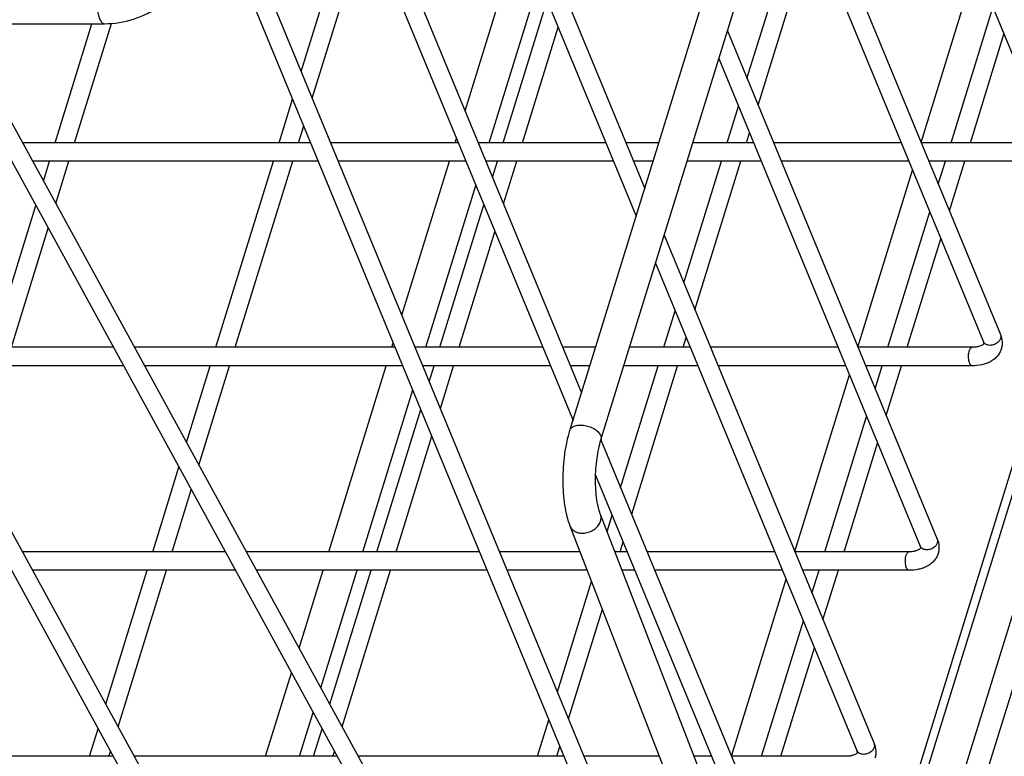
# Model space of a CAD drawing. Units: inches. Extents: x 0 to 17, y 0 to 11.
# Drawn here: x 4.9 to 6.4, y 4.2 to 5.3 of the extents above; entities that cross this region are included whole.
import ezdxf

# ---------------------------------------------------------------- set-up
doc = ezdxf.new("R2010")
doc.units = ezdxf.units.IN
doc.header["$LTSCALE"] = 0.935
doc.header["$MEASUREMENT"] = 0
doc.layers.get('0').update_dxf_attribs({"linetype": 'CONTINUOUS'})
doc.layers.add('02___PRT_ALL_AXES', color=7, linetype='CONTINUOUS')

msp = doc.modelspace()

# ---------------------------------------------------------------- linework, layer by layer
at = {"color": 7, "linetype": 'Continuous'}
for p, q in [((5.7309, 4.7008), (6.4849, 7.1409)), ((5.7787, 4.6861), (6.5327, 7.1262)), ((6.0413, 3.4426), (7.1155, 6.9186)), ((5.3876, 6.184), (5.8462, 5.0739)), ((5.3745, 6.1413), (5.833, 5.0312)), ((6.1552, 5.9046), (6.4658, 5.1528)), ((5.2902, 5.8687), (5.7488, 4.7587)), ((5.277, 5.826), (5.7356, 4.716)), ((6.071, 5.632), (6.3947, 4.8484)), ((6.0578, 5.5893), (6.3684, 4.8375)), ((5.1928, 5.5535), (6.005, 3.5873)), ((5.1796, 5.5108), (5.9786, 3.5764)), ((5.3164, 5.2541), (5.3711, 5.4309)), ((5.3335, 5.2128), (5.4009, 5.4309)), ((5.5691, 5.1935), (5.6425, 5.4309)), ((6.0039, 5.2433), (6.0619, 5.4309)), ((6.021, 5.202), (6.0917, 5.4309)), ((5.6062, 5.1441), (5.6833, 5.3936)), ((5.6278, 5.1441), (5.6957, 5.3636)), ((6.3186, 5.1441), (6.3832, 5.3529)), ((2.0197, 5.3277), (5.0132, 5.3277)), ((4.4083, 5.3277), (5.4331, 3.4551)), ((4.4408, 5.3277), (5.4581, 3.4688)), ((4.7537, 5.3277), (5.7785, 3.4551)), ((4.7862, 5.3277), (5.8035, 3.4688)), ((4.9371, 5.1441), (4.9938, 5.3277)), ((4.9669, 5.1441), (5.0238, 5.3281)), ((5.6577, 5.1441), (5.7128, 5.3223)), ((5.9736, 5.3168), (6.2973, 4.5331)), ((6.3485, 5.1441), (6.4002, 5.3116)), ((5.9604, 5.2741), (6.2709, 4.5223)), ((5.2825, 5.1441), (5.3032, 5.2114)), ((5.9732, 5.1441), (5.9907, 5.2006)), ((5.3123, 5.1441), (5.3203, 5.1701)), ((5.5539, 5.1441), (5.5559, 5.1508)), ((6.0031, 5.1441), (6.0078, 5.1593)), ((5.331, 5.1441), (4.8866, 5.1441)), ((5.5587, 5.1441), (5.3619, 5.1441)), ((5.7864, 5.1441), (5.5895, 5.1441)), ((5.8679, 5.1441), (5.8172, 5.1441)), ((6.0141, 5.1441), (5.9202, 5.1441)), ((6.2417, 5.1441), (6.0449, 5.1441)), ((6.4485, 5.1441), (6.2726, 5.1441)), ((5.3428, 5.1156), (4.9022, 5.1156)), ((4.9189, 5.0852), (4.9282, 5.1156)), ((4.9379, 5.0504), (4.9581, 5.1156)), ((5.185, 4.8288), (5.2736, 5.1156)), ((5.2148, 4.8288), (5.3035, 5.1156)), ((5.5705, 5.1156), (5.3737, 5.1156)), ((5.4717, 4.8782), (5.545, 5.1156)), ((5.7982, 5.1156), (5.6013, 5.1156)), ((5.6115, 5.0911), (5.619, 5.1156)), ((5.6285, 5.0498), (5.6489, 5.1156)), ((5.8591, 5.1156), (5.829, 5.1156)), ((5.9065, 4.928), (5.9644, 5.1156)), ((6.0258, 5.1156), (5.9114, 5.1156)), ((5.9235, 4.8867), (5.9943, 5.1156)), ((6.2535, 5.1156), (6.0567, 5.1156)), ((6.4485, 5.1156), (6.2843, 5.1156)), ((6.2989, 5.0803), (6.3098, 5.1156)), ((6.316, 5.039), (6.3397, 5.1156)), ((5.5088, 4.8288), (5.5859, 5.0784)), ((4.8396, 4.8288), (4.9071, 5.0473)), ((5.5304, 4.8288), (5.5983, 5.0484)), ((6.2212, 4.8288), (6.2857, 5.0376)), ((4.8695, 4.8288), (4.9262, 5.0125)), ((5.5602, 4.8288), (5.6153, 5.007)), ((5.8761, 5.0015), (6.1998, 4.2178)), ((6.251, 4.8288), (6.3028, 4.9963)), ((5.8629, 4.9588), (6.1735, 4.207)), ((5.8758, 4.8288), (5.8933, 4.8853)), ((5.9056, 4.8288), (5.9103, 4.844)), ((5.0267, 4.8288), (4.7138, 4.8288)), ((5.4613, 4.8288), (5.0592, 4.8288)), ((5.4564, 4.8288), (5.4585, 4.8355)), ((5.689, 4.8288), (5.4921, 4.8288)), ((5.7704, 4.8288), (5.7198, 4.8288)), ((5.9166, 4.8288), (5.8228, 4.8288)), ((6.1443, 4.8288), (5.9475, 4.8288)), ((6.3511, 4.8288), (6.1751, 4.8288)), ((6.3644, 4.8311), (6.3624, 4.8304)), ((5.0423, 4.8003), (4.7294, 4.8003)), ((5.4731, 4.8003), (5.0748, 4.8003)), ((5.1396, 4.6819), (5.1762, 4.8003)), ((5.1587, 4.647), (5.206, 4.8003)), ((5.359, 4.5135), (5.4476, 4.8003)), ((5.7007, 4.8003), (5.5039, 4.8003)), ((5.514, 4.7758), (5.5216, 4.8003)), ((5.5311, 4.7345), (5.5514, 4.8003)), ((5.7616, 4.8003), (5.7316, 4.8003)), ((5.809, 4.6127), (5.867, 4.8003)), ((5.9284, 4.8003), (5.814, 4.8003)), ((5.8261, 4.5714), (5.8968, 4.8003)), ((6.1561, 4.8003), (5.9592, 4.8003)), ((6.3511, 4.8003), (6.1869, 4.8003)), ((6.2015, 4.765), (6.2124, 4.8003)), ((6.2186, 4.7237), (6.2422, 4.8003)), ((5.4113, 4.5135), (5.4884, 4.7631)), ((5.433, 4.5135), (5.5008, 4.7331)), ((6.1238, 4.5135), (6.1883, 4.7223)), ((5.4628, 4.5135), (5.5179, 4.6918)), ((5.7787, 4.6861), (6.1024, 3.9026)), ((6.1536, 4.5135), (6.2054, 4.681)), ((5.0876, 4.5135), (5.1279, 4.6439)), ((5.7705, 4.6315), (6.0761, 3.8917)), ((5.1174, 4.5135), (5.147, 4.6091)), ((6.1096, 3.7167), (5.778, 4.5709)), ((5.7881, 4.5449), (5.7958, 4.57)), ((6.063, 3.6986), (5.7314, 4.5528)), ((5.8082, 4.5135), (5.8129, 4.5287)), ((5.1993, 4.5135), (4.8863, 4.5135)), ((5.5915, 4.5135), (5.2317, 4.5135)), ((5.7466, 4.5135), (5.6224, 4.5135)), ((5.8192, 4.5135), (5.8003, 4.5135)), ((6.0469, 4.5135), (5.85, 4.5135)), ((6.2537, 4.5135), (6.0777, 4.5135)), ((6.2669, 4.5158), (6.265, 4.5151)), ((5.2149, 4.485), (4.9019, 4.485)), ((5.015, 4.2785), (5.0788, 4.485)), ((5.034, 4.2437), (5.1086, 4.485)), ((5.6033, 4.485), (5.2473, 4.485)), ((5.3131, 4.3649), (5.3502, 4.485)), ((5.3465, 4.3038), (5.4025, 4.485)), ((5.3604, 4.2785), (5.4242, 4.485)), ((5.3794, 4.2437), (5.454, 4.485)), ((5.7577, 4.485), (5.6341, 4.485)), ((5.831, 4.485), (5.8113, 4.485)), ((6.0586, 4.485), (5.8618, 4.485)), ((6.2537, 4.485), (6.0895, 4.485)), ((6.1041, 4.4497), (6.115, 4.485)), ((6.1211, 4.4084), (6.1448, 4.485)), ((5.7116, 4.2974), (5.7643, 4.468)), ((5.7287, 4.2561), (5.7809, 4.4252)), ((6.0263, 4.1982), (6.0909, 4.407)), ((6.0562, 4.1982), (6.1079, 4.3657)), ((5.2616, 4.1982), (5.3013, 4.327)), ((5.3139, 4.1982), (5.3348, 4.2659)), ((5.681, 4.1982), (5.6984, 4.2547)), ((4.9902, 4.1982), (5.0032, 4.2406)), ((5.3356, 4.1982), (5.3486, 4.2406)), ((5.7108, 4.1982), (5.7155, 4.2134)), ((5.0264, 4.1982), (4.7135, 4.1982)), ((5.02, 4.1982), (5.0223, 4.2057)), ((5.3718, 4.1982), (5.0589, 4.1982)), ((5.3654, 4.1982), (5.3677, 4.2057)), ((5.7218, 4.1982), (5.4043, 4.1982)), ((5.869, 4.1982), (5.7526, 4.1982)), ((5.9494, 4.1982), (5.9227, 4.1982)), ((6.1562, 4.1982), (5.9803, 4.1982)), ((6.1695, 4.2005), (6.1675, 4.1998))]:
    msp.add_line(p, q, dxfattribs=at)
at = {"color": 9, "linetype": 'Continuous'}
for p, q in [((6.0575, 3.4507), (7.1317, 6.9268)), ((6.1151, 3.4507), (7.1893, 6.9268)), ((6.1458, 3.4352), (7.2199, 6.9112)), ((6.3949, 4.8425), (6.3941, 4.8406)), ((6.2974, 4.5272), (6.2966, 4.5253)), ((6.2, 4.2119), (6.1992, 4.21))]:
    msp.add_line(p, q, dxfattribs=at)
at = {"color": 7, "linetype": 'Continuous'}
for points, knots in [([(5.0132, 5.3277), (5.0282, 5.3277), (5.0511, 5.3316), (5.0795, 5.343), (5.0996, 5.3546), (5.1175, 5.3688), (5.1328, 5.3852), (5.1449, 5.4034), (5.1505, 5.4166), (5.1526, 5.4234)], [0, 0, 0, 0, 0.251272, 0.380328, 0.509452, 0.637014, 0.761677, 0.882765, 1, 1, 1, 1]), ([(6.3947, 4.8484), (6.3961, 4.8449), (6.3976, 4.8393), (6.3974, 4.8317), (6.3966, 4.828), (6.3961, 4.8262)], [0, 0, 0, 0, 0.502253, 0.750711, 1, 1, 1, 1]), ([(6.3624, 4.8304), (6.3607, 4.8298), (6.357, 4.829), (6.3532, 4.8288), (6.3511, 4.8288)], [0, 0, 0, 0, 0.45665, 1, 1, 1, 1]), ([(6.3689, 4.8345), (6.3689, 4.8343), (6.3686, 4.8339), (6.3679, 4.8331), (6.3665, 4.832), (6.3652, 4.8314), (6.3644, 4.8311)], [0, 0, 0, 0, 0.081013, 0.250188, 0.548118, 1, 1, 1, 1]), ([(6.3684, 4.8375), (6.3685, 4.8372), (6.3687, 4.8365), (6.3689, 4.8355), (6.3689, 4.8349), (6.3689, 4.8346), (6.3689, 4.8345)], [0, 0, 0, 0, 0.402109, 0.694792, 0.887271, 1, 1, 1, 1]), ([(6.3961, 4.8262), (6.3954, 4.8241), (6.3937, 4.82), (6.3898, 4.8146), (6.3849, 4.8101), (6.3792, 4.8064), (6.3729, 4.8036), (6.3635, 4.801), (6.3561, 4.8003), (6.3511, 4.8003)], [0, 0, 0, 0, 0.118289, 0.23674, 0.356222, 0.477179, 0.60134, 0.729908, 1, 1, 1, 1]), ([(5.7314, 4.5528), (5.7294, 4.5578), (5.7261, 4.5686), (5.7228, 4.5858), (5.7208, 4.6045), (5.7201, 4.6242), (5.7208, 4.6443), (5.7228, 4.6641), (5.726, 4.683), (5.7291, 4.6951), (5.7309, 4.7008)], [0, 0, 0, 0, 0.106665, 0.224276, 0.3502, 0.482323, 0.617191, 0.750766, 0.879591, 1, 1, 1, 1]), ([(5.778, 4.5709), (5.7774, 4.5724), (5.7763, 4.5757), (5.7742, 4.5833), (5.7722, 4.5944), (5.7707, 4.609), (5.7702, 4.6249), (5.7708, 4.6413), (5.7724, 4.6573), (5.7749, 4.6722), (5.7773, 4.6817), (5.7787, 4.6861)], [0, 0, 0, 0, 0.041383, 0.089371, 0.201753, 0.33018, 0.468176, 0.609974, 0.749802, 0.88183, 1, 1, 1, 1]), ([(6.2973, 4.5331), (6.2987, 4.5296), (6.3001, 4.524), (6.3, 4.5164), (6.2992, 4.5127), (6.2987, 4.5109)], [0, 0, 0, 0, 0.502253, 0.750711, 1, 1, 1, 1]), ([(6.265, 4.5151), (6.2633, 4.5145), (6.2596, 4.5137), (6.2557, 4.5135), (6.2537, 4.5135)], [0, 0, 0, 0, 0.45665, 1, 1, 1, 1]), ([(6.2987, 4.5109), (6.298, 4.5088), (6.2963, 4.5047), (6.2924, 4.4993), (6.2875, 4.4948), (6.2818, 4.4911), (6.2754, 4.4883), (6.2661, 4.4857), (6.2587, 4.485), (6.2537, 4.485)], [0, 0, 0, 0, 0.118289, 0.23674, 0.356222, 0.477179, 0.60134, 0.729908, 1, 1, 1, 1]), ([(6.2715, 4.5192), (6.2714, 4.519), (6.2711, 4.5186), (6.2704, 4.5179), (6.269, 4.5168), (6.2677, 4.5161), (6.2669, 4.5158)], [0, 0, 0, 0, 0.081013, 0.250188, 0.548118, 1, 1, 1, 1]), ([(6.2709, 4.5223), (6.2711, 4.5219), (6.2713, 4.5212), (6.2715, 4.5202), (6.2715, 4.5196), (6.2715, 4.5193), (6.2715, 4.5192)], [0, 0, 0, 0, 0.402109, 0.694792, 0.887271, 1, 1, 1, 1]), ([(6.1735, 4.207), (6.1737, 4.2066), (6.1739, 4.2059), (6.174, 4.205), (6.1741, 4.2043), (6.1741, 4.204), (6.174, 4.2039)], [0, 0, 0, 0, 0.402109, 0.694792, 0.887271, 1, 1, 1, 1]), ([(6.1998, 4.2178), (6.2013, 4.2143), (6.2027, 4.2087), (6.2025, 4.2011), (6.2018, 4.1974), (6.2012, 4.1956)], [0, 0, 0, 0, 0.502253, 0.750711, 1, 1, 1, 1]), ([(6.1675, 4.1998), (6.1659, 4.1992), (6.1621, 4.1985), (6.1583, 4.1982), (6.1562, 4.1982)], [0, 0, 0, 0, 0.45665, 1, 1, 1, 1]), ([(6.174, 4.2039), (6.174, 4.2037), (6.1737, 4.2033), (6.173, 4.2026), (6.1716, 4.2015), (6.1703, 4.2008), (6.1695, 4.2005)], [0, 0, 0, 0, 0.081013, 0.250188, 0.548118, 1, 1, 1, 1])]:
    msp.add_open_spline(points, degree=3, knots=knots, dxfattribs=at)
at = {"color": 9, "linetype": 'Continuous'}
for points, knots in [([(5.0132, 5.3852), (5.0126, 5.3852), (5.0113, 5.3849), (5.0096, 5.3838), (5.008, 5.3821), (5.0066, 5.3798), (5.0052, 5.3769), (5.0037, 5.3723), (5.0024, 5.3657), (5.0018, 5.3572), (5.0022, 5.3486), (5.0034, 5.3418), (5.0048, 5.337), (5.0057, 5.3349), (5.0062, 5.3339)], [0, 0, 0, 0, 0.031369, 0.066496, 0.107861, 0.156458, 0.212481, 0.275423, 0.41789, 0.573804, 0.730743, 0.876525, 0.941713, 1, 1, 1, 1]), ([(5.0062, 5.3339), (5.0067, 5.333), (5.0076, 5.3314), (5.0093, 5.3293), (5.0111, 5.328), (5.0125, 5.3277), (5.0132, 5.3277)], [0, 0, 0, 0, 0.314478, 0.581306, 0.804521, 1, 1, 1, 1]), ([(6.3947, 4.8484), (6.3951, 4.8475), (6.3955, 4.8455), (6.3952, 4.8435), (6.3949, 4.8425)], [0, 0, 0, 0, 0.488112, 1, 1, 1, 1]), ([(6.3467, 4.8234), (6.347, 4.8242), (6.3475, 4.8256), (6.3485, 4.8273), (6.3497, 4.8285), (6.3507, 4.8288), (6.3511, 4.8288)], [0, 0, 0, 0, 0.3309, 0.606605, 0.823673, 1, 1, 1, 1]), ([(6.3895, 4.8355), (6.3877, 4.8341), (6.3837, 4.8322), (6.3782, 4.8316), (6.3742, 4.8324), (6.3716, 4.8336), (6.3696, 4.8353), (6.3687, 4.8368), (6.3684, 4.8375)], [0, 0, 0, 0, 0.27733, 0.546172, 0.670846, 0.787029, 0.895667, 1, 1, 1, 1]), ([(6.3941, 4.8406), (6.3938, 4.8401), (6.3926, 4.8381), (6.3909, 4.8365), (6.3895, 4.8355)], [0, 0, 0, 0, 0.238531, 1, 1, 1, 1]), ([(6.3511, 4.8003), (6.3508, 4.8003), (6.3503, 4.8004), (6.3495, 4.8009), (6.3488, 4.8016), (6.3478, 4.8029), (6.3468, 4.8052), (6.346, 4.8085), (6.3455, 4.8122), (6.3455, 4.8161), (6.3459, 4.8199), (6.3464, 4.8223), (6.3467, 4.8234)], [0, 0, 0, 0, 0.031154, 0.065477, 0.105123, 0.151124, 0.263016, 0.39834, 0.549483, 0.707086, 0.860922, 1, 1, 1, 1]), ([(5.7309, 4.7008), (5.7311, 4.7016), (5.7319, 4.7032), (5.7337, 4.7051), (5.736, 4.7067), (5.7401, 4.7084), (5.7462, 4.7093), (5.7541, 4.7086), (5.762, 4.7064), (5.7692, 4.7028), (5.7749, 4.6981), (5.7775, 4.6943), (5.7783, 4.6924)], [0, 0, 0, 0, 0.043451, 0.089256, 0.139254, 0.1945, 0.32053, 0.463322, 0.613229, 0.758792, 0.889919, 1, 1, 1, 1]), ([(5.7783, 4.6924), (5.7787, 4.6914), (5.7792, 4.6892), (5.779, 4.6871), (5.7787, 4.6861)], [0, 0, 0, 0, 0.518662, 1, 1, 1, 1]), ([(5.7782, 4.5608), (5.7787, 4.5625), (5.7792, 4.5659), (5.7786, 4.5694), (5.778, 4.5709)], [0, 0, 0, 0, 0.511457, 1, 1, 1, 1]), ([(5.7314, 4.5528), (5.7317, 4.5519), (5.7327, 4.5501), (5.7354, 4.5468), (5.7403, 4.5437), (5.7474, 4.542), (5.7552, 4.5424), (5.7629, 4.5448), (5.7698, 4.5488), (5.7751, 4.5542), (5.7775, 4.5586), (5.7782, 4.5608)], [0, 0, 0, 0, 0.052144, 0.105308, 0.217668, 0.341175, 0.474546, 0.613053, 0.750318, 0.880693, 1, 1, 1, 1]), ([(6.2966, 4.5253), (6.2964, 4.5248), (6.2952, 4.5229), (6.2935, 4.5212), (6.2921, 4.5202)], [0, 0, 0, 0, 0.238531, 1, 1, 1, 1]), ([(6.2973, 4.5331), (6.2976, 4.5322), (6.298, 4.5302), (6.2977, 4.5282), (6.2974, 4.5272)], [0, 0, 0, 0, 0.488112, 1, 1, 1, 1]), ([(6.2493, 4.5081), (6.2496, 4.5089), (6.2501, 4.5103), (6.2511, 4.512), (6.2523, 4.5132), (6.2532, 4.5135), (6.2537, 4.5135)], [0, 0, 0, 0, 0.3309, 0.606605, 0.823673, 1, 1, 1, 1]), ([(6.2921, 4.5202), (6.2903, 4.5188), (6.2863, 4.5169), (6.2808, 4.5163), (6.2768, 4.5171), (6.2742, 4.5183), (6.2722, 4.52), (6.2712, 4.5215), (6.2709, 4.5223)], [0, 0, 0, 0, 0.27733, 0.546172, 0.670846, 0.787029, 0.895667, 1, 1, 1, 1]), ([(6.2537, 4.485), (6.2534, 4.485), (6.2528, 4.4851), (6.2521, 4.4856), (6.2513, 4.4863), (6.2504, 4.4876), (6.2494, 4.4899), (6.2486, 4.4932), (6.2481, 4.4969), (6.2481, 4.5008), (6.2484, 4.5046), (6.249, 4.507), (6.2493, 4.5081)], [0, 0, 0, 0, 0.031154, 0.065477, 0.105123, 0.151124, 0.263016, 0.39834, 0.549483, 0.707086, 0.860922, 1, 1, 1, 1]), ([(6.1947, 4.2049), (6.1929, 4.2036), (6.1888, 4.2016), (6.1834, 4.201), (6.1793, 4.2018), (6.1768, 4.203), (6.1747, 4.2047), (6.1738, 4.2062), (6.1735, 4.207)], [0, 0, 0, 0, 0.27733, 0.546172, 0.670846, 0.787029, 0.895667, 1, 1, 1, 1]), ([(6.1992, 4.21), (6.1989, 4.2095), (6.1977, 4.2076), (6.1961, 4.2059), (6.1947, 4.2049)], [0, 0, 0, 0, 0.238531, 1, 1, 1, 1]), ([(6.1998, 4.2178), (6.2002, 4.2169), (6.2006, 4.2149), (6.2003, 4.2129), (6.2, 4.2119)], [0, 0, 0, 0, 0.488112, 1, 1, 1, 1])]:
    msp.add_open_spline(points, degree=3, knots=knots, dxfattribs=at)
at = {"layer": '02___PRT_ALL_AXES', "color": 7, "linetype": 'Continuous'}
for p, q in [((6.2724, 5.1445), (6.3566, 5.4171)), ((6.175, 4.8292), (6.2592, 5.1018)), ((6.0775, 4.5139), (6.1618, 4.7865)), ((5.9801, 4.1986), (6.0643, 4.4712))]:
    msp.add_line(p, q, dxfattribs=at)

doc.saveas('drawing.dxf')
